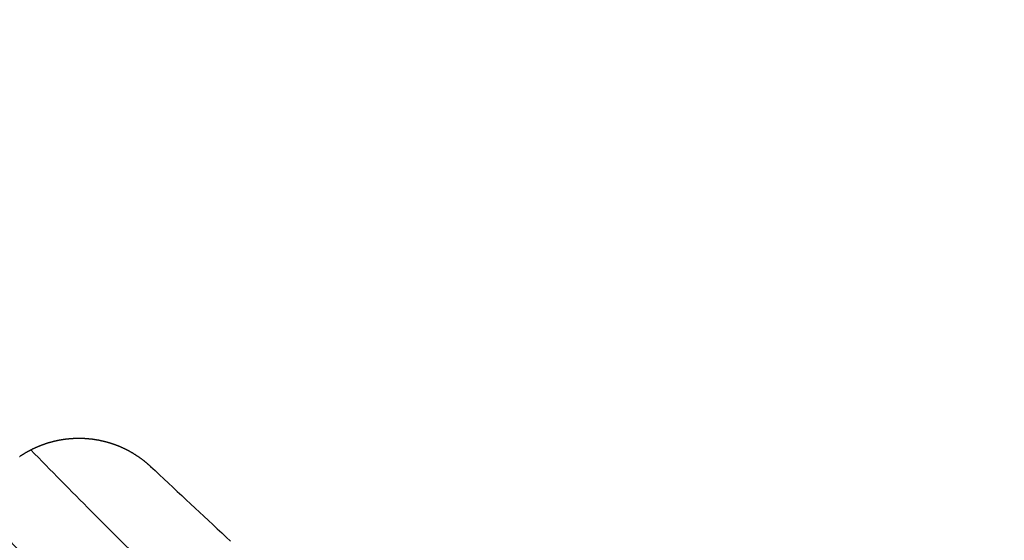
# Model space of a CAD drawing. Extents: x -160 to 160, y -410 to 479.
# Drawn here: x -112 to -93, y -360 to -350 of the extents above; entities that cross this region are included whole.
import ezdxf

# ---------------------------------------------------------------- set-up
doc = ezdxf.new("R2010")
doc.units = 0
doc.header["$LTSCALE"] = 10
doc.linetypes.add('VERDECKT', pattern=[0.375, 0.25, -0.125])
doc.layers.get('0').update_dxf_attribs({"linetype": 'CONTINUOUS'})
doc.layers.add('STEMPEL', color=3, linetype='CONTINUOUS')

# ---------------------------------------------------------------- blocks, each defined once
blk = doc.blocks.new('A$CFE5D7B8F')
at = {"color": 3}
for points in [[(-111.63, -108.601, 0), (-111.626, -108.599, 0), (-111.622, -108.596, 0), (-111.619, -108.593, 0), (-111.615, -108.591, 0), (-111.611, -108.588, 0), (-111.607, -108.585, 0), (-111.603, -108.583, 0), (-111.599, -108.58, 0), (-111.595, -108.578, 0), (-111.591, -108.575, 0), (-111.587, -108.572, 0), (-111.583, -108.57, 0), (-111.579, -108.567, 0), (-111.575, -108.565, 0), (-111.57, -108.562, 0), (-111.566, -108.56, 0), (-111.562, -108.557, 0), (-111.558, -108.554, 0), (-111.554, -108.552, 0), (-111.55, -108.549, 0), (-111.546, -108.547, 0), (-111.542, -108.544, 0), (-111.538, -108.542, 0), (-111.534, -108.539, 0), (-111.53, -108.537, 0), (-111.525, -108.534, 0), (-111.521, -108.532, 0), (-111.517, -108.53, 0), (-111.513, -108.527, 0), (-111.509, -108.525, 0), (-111.505, -108.522, 0), (-111.501, -108.52, 0), (-111.496, -108.517, 0), (-111.492, -108.515, 0), (-111.488, -108.513, 0), (-111.484, -108.51, 0), (-111.48, -108.508, 0), (-111.475, -108.506, 0), (-111.471, -108.503, 0), (-111.467, -108.501, 0), (-111.463, -108.499, 0), (-111.458, -108.496, 0), (-111.454, -108.494, 0), (-111.45, -108.492, 0), (-111.446, -108.489, 0), (-111.441, -108.487, 0), (-111.437, -108.485, 0), (-111.433, -108.482, 0), (-111.428, -108.48, 0), (-111.424, -108.478, 0), (-111.42, -108.476, 0), (-111.415, -108.474, 0), (-111.411, -108.471, 0), (-111.407, -108.469, 0), (-111.402, -108.467, 0), (-111.398, -108.465, 0), (-111.394, -108.463, 0), (-111.389, -108.46, 0), (-111.385, -108.458, 0), (-111.381, -108.456, 0), (-111.376, -108.454, 0), (-111.372, -108.452, 0), (-111.368, -108.45, 0), (-111.363, -108.448, 0), (-111.359, -108.446, 0), (-111.354, -108.443, 0), (-111.35, -108.441, 0), (-111.345, -108.439, 0), (-111.341, -108.437, 0), (-111.337, -108.435, 0), (-111.332, -108.433, 0), (-111.328, -108.431, 0), (-111.323, -108.429, 0), (-111.319, -108.427, 0), (-111.314, -108.425, 0), (-111.31, -108.423, 0), (-111.305, -108.421, 0), (-111.301, -108.419, 0), (-111.296, -108.417, 0), (-111.292, -108.415, 0), (-111.287, -108.413, 0), (-111.283, -108.411, 0), (-111.278, -108.41, 0), (-111.274, -108.408, 0), (-111.269, -108.406, 0), (-111.265, -108.404, 0), (-111.26, -108.402, 0), (-111.256, -108.4, 0), (-111.251, -108.398, 0), (-111.247, -108.396, 0), (-111.242, -108.395, 0), (-111.238, -108.393, 0), (-111.233, -108.391, 0), (-111.228, -108.389, 0), (-111.224, -108.387, 0), (-111.219, -108.386, 0), (-111.215, -108.384, 0), (-111.21, -108.382, 0), (-111.206, -108.38, 0), (-111.201, -108.379, 0), (-111.196, -108.377, 0), (-111.192, -108.375, 0), (-111.187, -108.374, 0), (-111.182, -108.372, 0), (-111.178, -108.37, 0), (-111.173, -108.369, 0), (-111.169, -108.367, 0), (-111.164, -108.365, 0), (-111.159, -108.364, 0), (-111.155, -108.362, 0), (-111.15, -108.361, 0), (-111.145, -108.359, 0), (-111.141, -108.357, 0), (-111.136, -108.356, 0), (-111.131, -108.354, 0), (-111.127, -108.353, 0), (-111.122, -108.351, 0), (-111.117, -108.35, 0), (-111.113, -108.348, 0), (-111.108, -108.347, 0), (-111.103, -108.345, 0), (-111.098, -108.344, 0), (-111.094, -108.342, 0), (-111.089, -108.341, 0), (-111.084, -108.339, 0), (-111.08, -108.338, 0), (-111.075, -108.336, 0), (-111.07, -108.335, 0), (-111.065, -108.334, 0), (-111.061, -108.332, 0), (-111.056, -108.331, 0), (-111.051, -108.33, 0), (-111.046, -108.328, 0), (-111.042, -108.327, 0), (-111.037, -108.326, 0), (-111.032, -108.324, 0), (-111.027, -108.323, 0), (-111.023, -108.322, 0), (-111.018, -108.32, 0), (-111.013, -108.319, 0), (-111.008, -108.318, 0), (-111.004, -108.317, 0), (-110.999, -108.315, 0), (-110.994, -108.314, 0), (-110.989, -108.313, 0), (-110.984, -108.312, 0), (-110.98, -108.311, 0), (-110.975, -108.309, 0), (-110.97, -108.308, 0), (-110.965, -108.307, 0), (-110.96, -108.306, 0), (-110.956, -108.305, 0), (-110.951, -108.304, 0), (-110.946, -108.303, 0), (-110.941, -108.301, 0), (-110.936, -108.3, 0), (-110.932, -108.299, 0), (-110.927, -108.298, 0), (-110.922, -108.297, 0), (-110.917, -108.296, 0), (-110.912, -108.295, 0), (-110.907, -108.294, 0), (-110.903, -108.293, 0), (-110.898, -108.292, 0), (-110.893, -108.291, 0), (-110.888, -108.29, 0), (-110.883, -108.289, 0), (-110.878, -108.288, 0), (-110.873, -108.287, 0), (-110.869, -108.287, 0), (-110.864, -108.286, 0), (-110.859, -108.285, 0), (-110.854, -108.284, 0), (-110.849, -108.283, 0), (-110.844, -108.282, 0), (-110.839, -108.281, 0), (-110.835, -108.28, 0), (-110.83, -108.28, 0), (-110.825, -108.279, 0), (-110.82, -108.278, 0), (-110.815, -108.277, 0), (-110.81, -108.277, 0), (-110.805, -108.276, 0), (-110.8, -108.275, 0), (-110.796, -108.274, 0), (-110.791, -108.274, 0), (-110.786, -108.273, 0), (-110.781, -108.272, 0), (-110.776, -108.271, 0), (-110.771, -108.271, 0), (-110.766, -108.27, 0), (-110.761, -108.27, 0), (-110.757, -108.269, 0), (-110.752, -108.268, 0), (-110.747, -108.268, 0), (-110.742, -108.267, 0), (-110.737, -108.266, 0), (-110.732, -108.266, 0), (-110.727, -108.265, 0), (-110.722, -108.265, 0), (-110.717, -108.264, 0), (-110.712, -108.264, 0), (-110.708, -108.263, 0), (-110.703, -108.263, 0), (-110.698, -108.262, 0), (-110.693, -108.262, 0), (-110.688, -108.261, 0), (-110.683, -108.261, 0), (-110.678, -108.26, 0), (-110.673, -108.26, 0), (-110.668, -108.26, 0), (-110.664, -108.259, 0), (-110.659, -108.259, 0), (-110.654, -108.258, 0), (-110.649, -108.258, 0), (-110.644, -108.258, 0), (-110.639, -108.257, 0), (-110.634, -108.257, 0), (-110.629, -108.257, 0), (-110.624, -108.256, 0), (-110.619, -108.256, 0), (-110.615, -108.256, 0), (-110.61, -108.256, 0), (-110.605, -108.255, 0), (-110.6, -108.255, 0), (-110.595, -108.255, 0), (-110.59, -108.255, 0), (-110.585, -108.254, 0), (-110.58, -108.254, 0), (-110.575, -108.254, 0), (-110.571, -108.254, 0), (-110.566, -108.254, 0), (-110.561, -108.253, 0), (-110.556, -108.253, 0), (-110.551, -108.253, 0), (-110.546, -108.253, 0), (-110.541, -108.253, 0), (-110.536, -108.253, 0), (-110.531, -108.253, 0), (-110.527, -108.253, 0), (-110.522, -108.253, 0), (-110.517, -108.253, 0), (-110.512, -108.253, 0), (-110.507, -108.253, 0), (-110.502, -108.253, 0), (-110.497, -108.253, 0), (-110.492, -108.253, 0), (-110.488, -108.253, 0), (-110.483, -108.253, 0), (-110.478, -108.253, 0), (-110.473, -108.253, 0), (-110.468, -108.253, 0), (-110.463, -108.253, 0), (-110.458, -108.253, 0), (-110.454, -108.253, 0), (-110.449, -108.253, 0), (-110.444, -108.253, 0), (-110.439, -108.254, 0), (-110.434, -108.254, 0), (-110.429, -108.254, 0), (-110.424, -108.254, 0), (-110.42, -108.254, 0), (-110.415, -108.254, 0), (-110.41, -108.255, 0), (-110.405, -108.255, 0), (-110.4, -108.255, 0), (-110.395, -108.255, 0), (-110.39, -108.256, 0), (-110.386, -108.256, 0), (-110.381, -108.256, 0), (-110.376, -108.257, 0), (-110.371, -108.257, 0), (-110.366, -108.257, 0), (-110.361, -108.258, 0), (-110.356, -108.258, 0), (-110.351, -108.258, 0), (-110.346, -108.259, 0), (-110.341, -108.259, 0), (-110.336, -108.259, 0), (-110.331, -108.26, 0), (-110.326, -108.26, 0), (-110.321, -108.261, 0), (-110.316, -108.261, 0), (-110.311, -108.262, 0), (-110.306, -108.262, 0), (-110.302, -108.263, 0), (-110.297, -108.263, 0), (-110.292, -108.264, 0), (-110.287, -108.264, 0), (-110.282, -108.265, 0), (-110.277, -108.265, 0), (-110.272, -108.266, 0), (-110.267, -108.266, 0), (-110.262, -108.267, 0), (-110.257, -108.268, 0), (-110.252, -108.268, 0), (-110.246, -108.269, 0), (-110.241, -108.27, 0), (-110.236, -108.27, 0), (-110.231, -108.271, 0), (-110.226, -108.272, 0), (-110.221, -108.272, 0), (-110.216, -108.273, 0), (-110.211, -108.274, 0), (-110.206, -108.275, 0), (-110.201, -108.275, 0), (-110.196, -108.276, 0), (-110.191, -108.277, 0), (-110.186, -108.278, 0), (-110.181, -108.278, 0), (-110.176, -108.279, 0), (-110.171, -108.28, 0), (-110.166, -108.281, 0), (-110.161, -108.282, 0), (-110.156, -108.283, 0), (-110.15, -108.284, 0), (-110.145, -108.285, 0), (-110.14, -108.285, 0), (-110.135, -108.286, 0), (-110.13, -108.287, 0), (-110.125, -108.288, 0), (-110.12, -108.289, 0), (-110.115, -108.29, 0), (-110.11, -108.291, 0), (-110.105, -108.292, 0), (-110.1, -108.293, 0), (-110.095, -108.294, 0), (-110.089, -108.295, 0), (-110.084, -108.297, 0), (-110.079, -108.298, 0), (-110.074, -108.299, 0), (-110.069, -108.3, 0), (-110.064, -108.301, 0), (-110.059, -108.302, 0), (-110.054, -108.303, 0), (-110.049, -108.305, 0), (-110.044, -108.306, 0), (-110.039, -108.307, 0), (-110.033, -108.308, 0), (-110.028, -108.309, 0), (-110.023, -108.311, 0), (-110.018, -108.312, 0), (-110.013, -108.313, 0), (-110.008, -108.314, 0), (-110.003, -108.316, 0), (-109.998, -108.317, 0), (-109.993, -108.318, 0), (-109.988, -108.32, 0), (-109.982, -108.321, 0), (-109.977, -108.323, 0), (-109.972, -108.324, 0), (-109.967, -108.325, 0), (-109.962, -108.327, 0), (-109.957, -108.328, 0), (-109.952, -108.33, 0), (-109.947, -108.331, 0), (-109.942, -108.333, 0), (-109.937, -108.334, 0), (-109.932, -108.336, 0), (-109.926, -108.337, 0), (-109.921, -108.339, 0), (-109.916, -108.34, 0), (-109.911, -108.342, 0), (-109.906, -108.343, 0), (-109.901, -108.345, 0), (-109.896, -108.347, 0), (-109.891, -108.348, 0), (-109.886, -108.35, 0), (-109.881, -108.351, 0), (-109.876, -108.353, 0), (-109.871, -108.355, 0), (-109.866, -108.356, 0), (-109.861, -108.358, 0), (-109.855, -108.36, 0), (-109.85, -108.362, 0), (-109.845, -108.363, 0), (-109.84, -108.365, 0), (-109.835, -108.367, 0), (-109.83, -108.369, 0), (-109.825, -108.37, 0), (-109.82, -108.372, 0), (-109.815, -108.374, 0), (-109.81, -108.376, 0), (-109.805, -108.378, 0), (-109.8, -108.38, 0), (-109.795, -108.382, 0), (-109.79, -108.383, 0), (-109.785, -108.385, 0), (-109.78, -108.387, 0), (-109.775, -108.389, 0), (-109.77, -108.391, 0), (-109.765, -108.393, 0), (-109.76, -108.395, 0), (-109.755, -108.397, 0), (-109.75, -108.399, 0), (-109.745, -108.401, 0), (-109.74, -108.403, 0), (-109.735, -108.405, 0), (-109.73, -108.407, 0), (-109.725, -108.41, 0), (-109.72, -108.412, 0), (-109.715, -108.414, 0), (-109.71, -108.416, 0), (-109.705, -108.418, 0), (-109.7, -108.42, 0), (-109.695, -108.422, 0), (-109.69, -108.424, 0), (-109.686, -108.427, 0), (-109.681, -108.429, 0), (-109.676, -108.431, 0), (-109.671, -108.433, 0), (-109.666, -108.436, 0), (-109.661, -108.438, 0), (-109.656, -108.44, 0), (-109.651, -108.442, 0), (-109.646, -108.445, 0), (-109.641, -108.447, 0), (-109.636, -108.449, 0), (-109.632, -108.452, 0), (-109.627, -108.454, 0), (-109.622, -108.456, 0), (-109.617, -108.459, 0), (-109.612, -108.461, 0), (-109.607, -108.464, 0), (-109.602, -108.466, 0), (-109.598, -108.469, 0), (-109.593, -108.471, 0), (-109.588, -108.473, 0), (-109.583, -108.476, 0), (-109.578, -108.478, 0), (-109.574, -108.481, 0), (-109.569, -108.483, 0), (-109.564, -108.486, 0), (-109.559, -108.489, 0), (-109.554, -108.491, 0), (-109.55, -108.494, 0), (-109.545, -108.496, 0), (-109.54, -108.499, 0), (-109.535, -108.502, 0), (-109.531, -108.504, 0), (-109.526, -108.507, 0), (-109.521, -108.509, 0), (-109.517, -108.512, 0), (-109.512, -108.515, 0), (-109.507, -108.517, 0), (-109.502, -108.52, 0), (-109.498, -108.523, 0), (-109.493, -108.526, 0), (-109.488, -108.528, 0), (-109.484, -108.531, 0), (-109.479, -108.534, 0), (-109.474, -108.537, 0), (-109.47, -108.539, 0), (-109.465, -108.542, 0), (-109.46, -108.545, 0), (-109.456, -108.548, 0), (-109.451, -108.551, 0), (-109.447, -108.554, 0), (-109.442, -108.556, 0), (-109.437, -108.559, 0), (-109.433, -108.562, 0), (-109.428, -108.565, 0), (-109.424, -108.568, 0), (-109.419, -108.571, 0), (-109.415, -108.574, 0), (-109.41, -108.577, 0), (-109.406, -108.58, 0), (-109.401, -108.583, 0), (-109.397, -108.586, 0), (-109.392, -108.589, 0), (-109.388, -108.592, 0), (-109.383, -108.595, 0), (-109.379, -108.598, 0), (-109.374, -108.601, 0), (-109.37, -108.604, 0), (-109.365, -108.607, 0), (-109.361, -108.61, 0), (-109.356, -108.613, 0), (-109.352, -108.616, 0), (-109.348, -108.619, 0), (-109.343, -108.622, 0), (-109.339, -108.625, 0), (-109.334, -108.629, 0), (-109.33, -108.632, 0), (-109.326, -108.635, 0), (-109.321, -108.638, 0), (-109.317, -108.641, 0), (-109.313, -108.644, 0), (-109.308, -108.648, 0), (-109.304, -108.651, 0), (-109.3, -108.654, 0), (-109.295, -108.657, 0), (-109.291, -108.661, 0), (-109.287, -108.664, 0), (-109.283, -108.667, 0), (-109.278, -108.67, 0), (-109.274, -108.674, 0), (-109.27, -108.677, 0), (-109.266, -108.68, 0), (-109.261, -108.684, 0), (-109.257, -108.687, 0), (-109.253, -108.69, 0), (-109.249, -108.694, 0), (-109.245, -108.697, 0), (-109.241, -108.7, 0), (-109.236, -108.704, 0), (-109.232, -108.707, 0), (-109.228, -108.71, 0), (-109.224, -108.714, 0), (-109.22, -108.717, 0), (-109.216, -108.721, 0), (-109.212, -108.724, 0), (-109.208, -108.728, 0), (-109.204, -108.731, 0), (-109.2, -108.734, 0), (-109.196, -108.738, 0), (-109.192, -108.741, 0), (-109.188, -108.745, 0), (-109.184, -108.748, 0), (-109.18, -108.752, 0), (-109.176, -108.755, 0), (-109.172, -108.759, 0), (-109.168, -108.762, 0), (-109.164, -108.766, 0), (-109.16, -108.77, 0), (-109.156, -108.773, 0), (-109.152, -108.777, 0), (-109.148, -108.78, 0), (-109.144, -108.784, 0), (-109.14, -108.787, 0), (-109.137, -108.791, 0)], [(-109.137, -108.791, 0), (-109.052, -108.87, 0), (-108.967, -108.949, 0), (-108.883, -109.028, 0), (-108.798, -109.107, 0), (-108.713, -109.186, 0), (-108.629, -109.265, 0), (-108.544, -109.344, 0), (-108.459, -109.424, 0), (-108.375, -109.503, 0), (-108.29, -109.582, 0), (-108.205, -109.661, 0), (-108.121, -109.74, 0), (-108.036, -109.819, 0), (-107.951, -109.898, 0), (-107.867, -109.977, 0), (-107.782, -110.056, 0), (-107.698, -110.135, 0), (-107.613, -110.214, 0)]]:
    blk.add_polyline3d(points, dxfattribs=at)
at = {"color": 3, "linetype": 'CONTINUOUS'}
blk.add_circle((0, 0), 160, dxfattribs=at)
at = {"color": 1, "linetype": 'VERDECKT'}
for radius in [158.5, 130, 122.5, 122.5, 121.086, 121.086, 110, 109.2]:
    blk.add_circle((0, 0), radius, dxfattribs=at)
for radius, start, end in [(157, 98.62688, 224.28221), (155.5, 98.67575, 224.23334), (117.5, 147.23534, 257.76466), (117.5, 147.23534, 257.76466), (134, 165.08729, 239.91271), (157, 229.62688, 355.28221), (155.5, 229.67575, 355.23334)]:
    blk.add_arc((0, 0), radius, start, end, dxfattribs=at)
at = {"color": 3, "linetype": 'CONTINUOUS'}
for radius, start in [(155.5, 224.23334), (157, 224.28221)]:
    blk.add_arc((0, 0), radius, start, 225.44219, dxfattribs=at)

msp = doc.modelspace()

# ---------------------------------------------------------------- block references
at = {"layer": 'STEMPEL'}
msp.add_blockref('A$CFE5D7B8F', (0, -250), dxfattribs=at)

doc.saveas('drawing.dxf')
